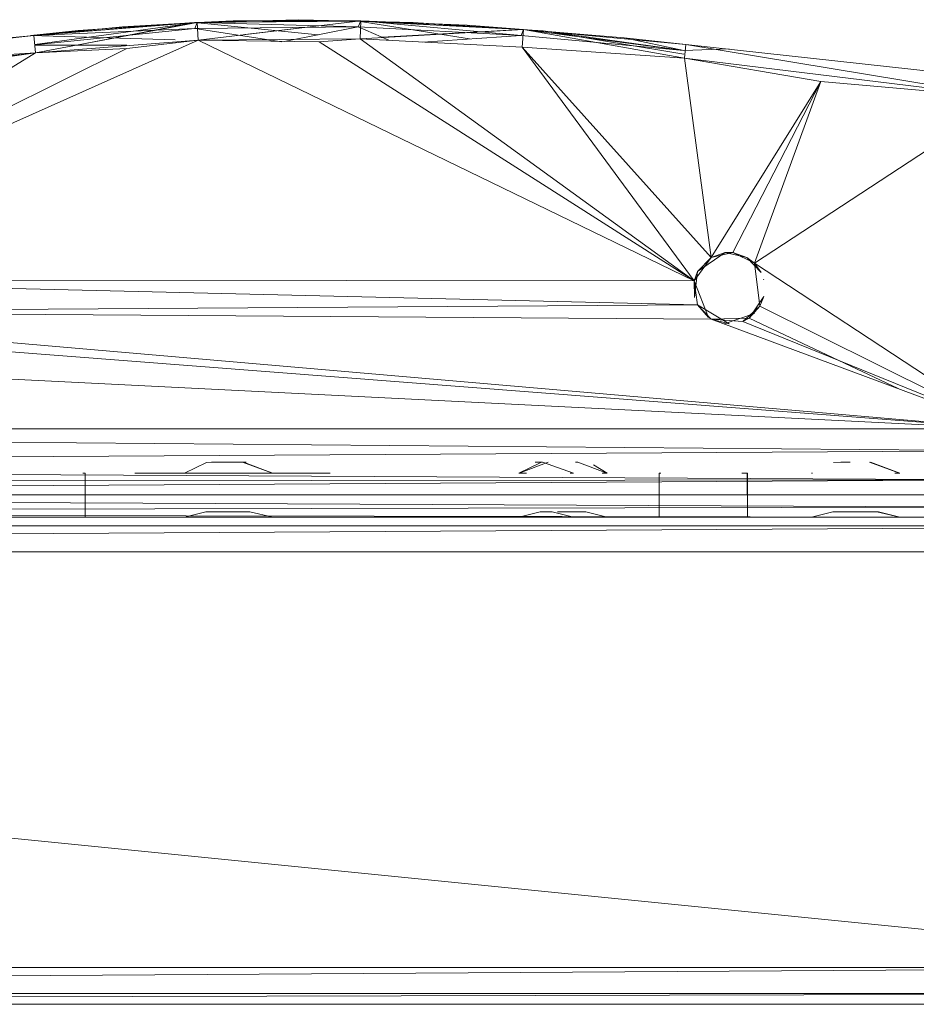
# Model space of a CAD drawing. Units: inches. Extents: x 13190 to 19910, y -2310 to 2442.
# Drawn here: x 18975 to 19048, y 66 to 146 of the extents above; entities that cross this region are included whole.
import ezdxf

# ---------------------------------------------------------------- set-up
doc = ezdxf.new("R2010")
doc.units = ezdxf.units.IN
doc.header["$MEASUREMENT"] = 0

msp = doc.modelspace()

# ---------------------------------------------------------------- linework, layer by layer
at = {"lineweight": 9}
for p, q in [((18989.319, 145.625), (18975.99, 144.573)), ((18989.319, 145.625), (18975.99, 144.573)), ((18976.223, 144.584), (18989.543, 145.636)), ((18976.223, 144.584), (18989.543, 145.636)), ((18989.543, 145.636), (18976.3, 143.828)), ((18976.37, 143.148), (18989.543, 145.636)), ((18989.319, 145.625), (18979.71, 143.787)), ((18989.319, 145.625), (18979.84, 144.976)), ((18983.445, 145.28), (18989.543, 145.636)), ((18997.844, 145.861), (18989.319, 145.625)), ((19002.682, 145.748), (18989.319, 145.625)), ((19002.682, 145.748), (18989.319, 145.625)), ((18999.405, 144.635), (18989.319, 145.625)), ((18989.543, 145.636), (18989.344, 145.133)), ((18989.543, 145.636), (18992.476, 145.778)), ((18989.543, 145.636), (19002.881, 145.767)), ((18989.543, 145.636), (19002.881, 145.767)), ((18989.613, 144.182), (18989.543, 145.636)), ((18989.543, 145.636), (19002.669, 145.28)), ((18989.613, 144.182), (19002.881, 145.767)), ((19002.881, 145.767), (18992.476, 145.778)), ((19002.682, 145.748), (18993.431, 144.64)), ((19002.682, 145.748), (18997.844, 145.861)), ((19002.881, 145.767), (19002.669, 145.28)), ((19002.682, 145.748), (19007.161, 145.644)), ((19016.002, 145.074), (19002.682, 145.748)), ((19016.002, 145.074), (19002.682, 145.748)), ((19002.682, 145.748), (19011.754, 144.298)), ((19002.843, 144.312), (19002.881, 145.767)), ((19002.881, 145.767), (19011.546, 145.411)), ((19002.881, 145.767), (19016.161, 145.062)), ((19002.881, 145.767), (19016.161, 145.062)), ((19002.881, 145.767), (19015.965, 144.583)), ((19016.002, 145.074), (19007.161, 145.644)), ((19011.546, 145.411), (19016.161, 145.062)), ((18949.738, 141.628), (18976.223, 144.584)), ((18976.223, 144.584), (18972.418, 144.217)), ((18987.75, 144.22), (18975.99, 144.573)), ((18976.223, 144.584), (18983.445, 145.28)), ((18976.223, 144.584), (18989.344, 145.133)), ((18976.223, 144.597), (18979.84, 144.976)), ((18976.37, 143.148), (18976.223, 144.584)), ((18989.344, 145.133), (18976.301, 143.82)), ((18989.344, 145.133), (18976.301, 143.82)), ((19002.669, 145.28), (18989.344, 145.133)), ((18989.344, 145.133), (18996.454, 144.053)), ((19002.669, 145.28), (18996.646, 144.09)), ((19015.965, 144.583), (19002.669, 145.28)), ((19002.669, 145.28), (19005.175, 144.188)), ((19002.843, 144.312), (19016.161, 145.062)), ((19004.622, 144.429), (19016.002, 145.074)), ((19015.965, 144.583), (19007.956, 144.041)), ((19016.161, 145.062), (19015.965, 144.583)), ((19029.231, 143.348), (19015.965, 144.583)), ((19017.755, 144.964), (19016.002, 145.074)), ((19016.049, 143.611), (19016.161, 145.062)), ((19016.161, 145.062), (19024.357, 144.369)), ((19029.391, 143.826), (19016.161, 145.062)), ((19029.273, 142.717), (19016.161, 145.062)), ((19016.161, 145.062), (19029.231, 143.348)), ((19029.231, 143.341), (19017.755, 144.964)), ((19017.755, 144.964), (19029.231, 143.054)), ((18989.613, 144.182), (18945.76, 124.64)), ((18976.303, 143.796), (18983.811, 143.777)), ((18976.303, 143.796), (18983.811, 143.777)), ((18989.613, 144.182), (18976.37, 143.148)), ((18989.613, 144.182), (18983.811, 143.503)), ((19002.843, 144.312), (18989.613, 144.182)), ((18989.613, 144.182), (18999.48, 144.054)), ((18989.613, 144.182), (19030.057, 124.561)), ((19002.843, 144.312), (18999.48, 144.054)), ((18999.48, 144.054), (19030.057, 124.561)), ((19016.049, 143.611), (19002.843, 144.312)), ((19002.843, 144.312), (19030.057, 124.561)), ((19029.391, 143.826), (19024.357, 144.369)), ((19024.357, 144.369), (19029.231, 143.348)), ((19029.391, 143.826), (19029.273, 142.717)), ((19029.391, 143.826), (19050.571, 141.505)), ((19055.725, 140.938), (19029.391, 143.826)), ((19029.391, 143.826), (19055.584, 139.5)), ((18983.811, 143.503), (18945.76, 124.64)), ((18976.37, 143.148), (18945.76, 124.64)), ((18976.37, 143.148), (18949.738, 141.628)), ((18976.37, 143.148), (18949.896, 140.105)), ((18976.37, 143.148), (18959.499, 140.874)), ((18976.37, 143.148), (18983.811, 143.503)), ((19029.273, 142.717), (19016.049, 143.611)), ((19016.049, 143.611), (19031.465, 126.473)), ((19016.049, 143.611), (19030.057, 124.561)), ((19029.231, 143.341), (19032.916, 143.473)), ((19055.584, 139.5), (19029.273, 142.717)), ((19029.273, 142.717), (19040.408, 140.821)), ((19029.273, 142.717), (19031.465, 126.473)), ((19040.408, 140.821), (19031.465, 126.473)), ((19040.408, 140.821), (19033.231, 126.865)), ((19040.408, 140.821), (19034.975, 126.013)), ((19055.584, 139.5), (19040.408, 140.821)), ((19055.584, 139.5), (19034.975, 126.013)), ((19031.465, 126.473), (19030.057, 124.561)), ((19032.605, 126.865), (19030.331, 125.318)), ((19031.465, 126.473), (19030.331, 125.318)), ((19031.465, 126.473), (19033.231, 126.865)), ((19031.465, 126.473), (19032.605, 126.865)), ((19033.231, 126.865), (19032.605, 126.865)), ((19032.605, 126.865), (19034.37, 126.473)), ((19034.975, 126.013), (19033.231, 126.865)), ((19033.231, 126.865), (19034.37, 126.473)), ((19034.975, 126.013), (19034.37, 126.473)), ((19034.37, 126.473), (19035.542, 125.243)), ((19030.057, 124.561), (19030.331, 125.318)), ((19030.108, 123.205), (19030.331, 125.318)), ((19035.434, 122.505), (19034.975, 126.013)), ((19034.975, 126.013), (19035.542, 125.243)), ((19055.554, 112.482), (19034.975, 126.013)), ((19030.331, 122.595), (18945.76, 124.64)), ((18945.76, 124.64), (19030.057, 124.561)), ((19030.057, 124.561), (19031.225, 121.571)), ((19030.057, 124.561), (19030.108, 123.205)), ((19030.331, 122.595), (19030.057, 124.561)), ((19030.076, 124.64), (19030.108, 124.708)), ((19035.726, 124.708), (19035.76, 124.64)), ((19035.76, 123.273), (19034.545, 121.528)), ((19035.434, 122.505), (19035.76, 123.273)), ((18855.434, 122.505), (19055.554, 112.482)), ((18945.139, 122.054), (19030.331, 122.595)), ((19030.331, 122.595), (19032.918, 121.054)), ((19030.331, 122.595), (19031.225, 121.571)), ((19031.464, 121.44), (19030.331, 122.595)), ((19035.434, 122.505), (19034.036, 121.257)), ((19035.434, 122.505), (19034.545, 121.528)), ((19055.554, 112.482), (19035.434, 122.505)), ((19055.554, 112.482), (18945.139, 122.054)), ((19031.464, 121.44), (18945.139, 122.054)), ((19031.464, 121.44), (19034.545, 121.528)), ((19031.464, 121.44), (19032.918, 121.054)), ((19055.554, 112.482), (19031.464, 121.44)), ((19031.464, 121.44), (19034.036, 121.257)), ((19034.975, 121.901), (19032.504, 121.061)), ((19034.036, 121.257), (19034.545, 121.528)), ((19034.545, 121.528), (19046.693, 115.777)), ((19055.554, 112.482), (18943.668, 121.155)), ((19032.504, 121.061), (19032.605, 121.049)), ((19055.554, 112.482), (19034.036, 121.257)), ((18844.054, 112.482), (19055.554, 112.482)), ((18844.054, 112.482), (19055.554, 110.699)), ((18844.054, 109.46), (19055.554, 110.699)), ((18844.054, 109.46), (19055.554, 108.325)), ((18988.505, 108.882), (18990.303, 109.734)), ((18988.505, 108.882), (18990.303, 109.734)), ((18990.896, 109.782), (18990.303, 109.734)), ((18993.53, 109.782), (18990.707, 109.782)), ((18990.896, 109.782), (18991.671, 109.782)), ((18995.706, 108.882), (18993.23, 109.782)), ((18995.691, 108.882), (18993.23, 109.782)), ((18993.23, 109.782), (18993.313, 109.782)), ((18995.691, 108.882), (18993.313, 109.782)), ((18993.313, 109.782), (18993.324, 109.782)), ((19015.774, 108.882), (19017.572, 109.734)), ((19015.774, 108.882), (19017.572, 109.734)), ((19015.774, 108.882), (19017.514, 109.719)), ((19015.803, 108.882), (19018.153, 109.782)), ((19017.55, 109.782), (19017.097, 109.782)), ((19017.707, 109.782), (19017.55, 109.782)), ((19017.707, 109.782), (19017.573, 109.782)), ((19020.229, 108.882), (19017.707, 109.782)), ((19018.164, 109.782), (19018.153, 109.782)), ((19020.592, 109.782), (19020.395, 109.782)), ((19022.944, 108.882), (19020.592, 109.782)), ((19022.973, 108.882), (19021.865, 109.549)), ((19042.017, 109.782), (19041.434, 109.734)), ((19042.802, 109.782), (19042.017, 109.782)), ((19042.11, 109.782), (19042.095, 109.782)), ((19044.374, 109.782), (19044.367, 109.782)), ((19046.806, 108.882), (19044.374, 109.782)), ((19044.444, 109.782), (19044.454, 109.782)), ((19046.836, 108.882), (19044.454, 109.782)), ((18980.218, 108.882), (18980.404, 108.882)), ((18980.404, 108.882), (18980.25, 108.882)), ((18980.25, 108.882), (18980.404, 108.882)), ((18980.291, 108.882), (18980.404, 108.882)), ((18980.404, 105.282), (18980.404, 108.882)), ((18980.404, 105.282), (18980.404, 108.882)), ((18980.404, 105.282), (18980.404, 108.882)), ((18997.955, 108.882), (18984.455, 108.882)), ((18991.43, 108.882), (18984.455, 108.882)), ((18984.455, 108.882), (18989.366, 108.882)), ((18990.866, 108.882), (18984.455, 108.882)), ((18984.455, 108.882), (18997.955, 108.882)), ((18984.455, 108.882), (18989.354, 108.882)), ((18988.505, 108.882), (18988.715, 108.882)), ((18989.129, 108.882), (18988.535, 108.882)), ((18990.866, 108.882), (18989.354, 108.882)), ((18997.955, 108.882), (18992.78, 108.882)), ((18994.845, 108.882), (18997.634, 108.882)), ((18997.955, 108.882), (18994.857, 108.882)), ((18995.706, 108.882), (18995.3, 108.882)), ((18995.706, 108.882), (18995.677, 108.882)), ((18995.706, 108.882), (18995.691, 108.882)), ((19000.38, 108.882), (18997.634, 108.882)), ((19015.982, 108.882), (19015.774, 108.882)), ((19016.398, 108.882), (19015.803, 108.882)), ((19019.957, 108.882), (19020.229, 108.882)), ((19020.229, 108.882), (19020.043, 108.882)), ((19022.973, 108.882), (19022.567, 108.882)), ((19022.887, 108.882), (19022.944, 108.882)), ((19027.204, 105.282), (19027.204, 108.882)), ((19027.204, 105.282), (19027.204, 108.882)), ((19027.204, 105.282), (19027.204, 108.882)), ((19027.204, 105.282), (19027.204, 108.882)), ((19027.204, 108.882), (19027.355, 108.882)), ((19027.355, 108.882), (19027.204, 108.882)), ((19034.381, 108.882), (19033.958, 108.882)), ((19034.25, 108.882), (19034.404, 108.882)), ((19034.404, 105.282), (19034.381, 108.882)), ((19034.404, 105.282), (19034.381, 108.882)), ((19034.381, 108.882), (19034.404, 108.882)), ((19034.381, 108.882), (19034.404, 108.882)), ((19034.404, 105.282), (19034.404, 108.882)), ((19034.404, 105.282), (19034.404, 108.882)), ((19034.404, 105.282), (19034.404, 108.882)), ((19039.717, 108.882), (19039.636, 108.882)), ((19046.836, 108.882), (19046.429, 108.882)), ((19046.594, 108.882), (19046.806, 108.882)), ((19046.836, 108.882), (19046.822, 108.882)), ((18843.059, 108.162), (19055.554, 108.325)), ((18844.054, 107.103), (19055.554, 108.325)), ((18844.054, 107.103), (19055.554, 107.103)), ((18844.054, 107.103), (19055.554, 106.109)), ((18844.054, 105.65), (19055.554, 106.109)), ((19055.554, 105.282), (18844.054, 105.65)), ((18914.077, 105.282), (19055.554, 105.282)), ((18973.204, 105.282), (18984.455, 105.282)), ((18980.404, 105.282), (18980.211, 105.282)), ((18980.211, 105.282), (18980.404, 105.282)), ((18980.268, 105.282), (18980.404, 105.282)), ((18984.455, 105.282), (18997.955, 105.282)), ((18988.505, 105.282), (18990.248, 105.732)), ((18988.571, 105.282), (18988.505, 105.282)), ((18988.942, 105.282), (18988.505, 105.282)), ((18989.337, 105.282), (18988.571, 105.282)), ((18989.337, 105.282), (18990.593, 105.282)), ((18990.248, 105.732), (18991.661, 105.732)), ((18992.935, 105.282), (18990.593, 105.282)), ((18993.587, 105.732), (18990.639, 105.732)), ((18993.485, 105.732), (18991.661, 105.732)), ((18992.935, 105.282), (18995.27, 105.282)), ((18993.328, 105.732), (18993.826, 105.732)), ((18993.848, 105.732), (18993.485, 105.732)), ((18995.706, 105.282), (18993.826, 105.732)), ((18995.706, 105.282), (18993.848, 105.732)), ((18995.27, 105.282), (18995.706, 105.282)), ((18995.463, 105.282), (18995.706, 105.282)), ((18995.639, 105.282), (18995.706, 105.282)), ((19011.588, 105.282), (18997.955, 105.282)), ((19025.089, 105.282), (19011.588, 105.282)), ((19015.774, 105.282), (19017.515, 105.732)), ((19016.017, 105.282), (19015.774, 105.282)), ((19015.848, 105.282), (19015.774, 105.282)), ((19017.002, 105.282), (19016.017, 105.282)), ((19017.002, 105.282), (19018.518, 105.282)), ((19017.515, 105.732), (19017.652, 105.732)), ((19017.871, 105.732), (19017.632, 105.732)), ((19018.287, 105.732), (19017.78, 105.732)), ((19018.488, 105.732), (19018.257, 105.732)), ((19018.488, 105.732), (19018.287, 105.732)), ((19020.23, 105.282), (19018.488, 105.732)), ((19021.23, 105.732), (19018.928, 105.732)), ((19019.39, 105.282), (19019.881, 105.282)), ((19019.533, 105.282), (19019.881, 105.282)), ((19019.881, 105.282), (19020.23, 105.282)), ((19019.881, 105.282), (19020.23, 105.282)), ((19020.203, 105.282), (19022.537, 105.282)), ((19020.876, 105.732), (19021.23, 105.732)), ((19022.973, 105.282), (19021.23, 105.732)), ((19022.973, 105.282), (19021.23, 105.732)), ((19022.973, 105.282), (19021.23, 105.732)), ((19022.537, 105.282), (19022.973, 105.282)), ((19022.907, 105.282), (19022.973, 105.282)), ((19027.204, 105.282), (19025.089, 105.282)), ((19027.204, 105.282), (19037.02, 105.282)), ((19027.317, 105.282), (19027.204, 105.282)), ((19027.218, 105.282), (19027.204, 105.282)), ((19027.414, 105.282), (19027.204, 105.282)), ((19027.317, 105.282), (19027.204, 105.282)), ((19027.317, 105.282), (19028.156, 105.282)), ((19034.404, 105.282), (19034.058, 105.282)), ((19034.404, 105.282), (19034.211, 105.282)), ((19034.267, 105.282), (19034.404, 105.282)), ((19034.404, 105.282), (19034.292, 105.282)), ((19037.02, 105.282), (19041.071, 105.282)), ((19039.636, 105.282), (19041.377, 105.732)), ((19039.636, 105.282), (19041.377, 105.732)), ((19039.879, 105.282), (19039.636, 105.282)), ((19039.879, 105.282), (19040.864, 105.282)), ((19042.38, 105.282), (19040.864, 105.282)), ((19053.754, 105.282), (19041.071, 105.282)), ((19041.733, 105.732), (19041.377, 105.732)), ((19043.236, 105.732), (19041.377, 105.732)), ((19044.065, 105.282), (19042.38, 105.282)), ((19043.236, 105.732), (19044.976, 105.732)), ((19044.065, 105.282), (19046.4, 105.282)), ((19044.739, 105.732), (19044.976, 105.732)), ((19046.836, 105.282), (19044.976, 105.732)), ((19044.979, 105.732), (19045.092, 105.732)), ((19046.836, 105.282), (19045.092, 105.732)), ((19046.4, 105.282), (19046.836, 105.282)), ((19046.592, 105.282), (19046.836, 105.282)), ((19046.592, 105.282), (19046.836, 105.282)), ((18740.774, 102.472), (19079.994, 104.588)), ((19079.994, 104.588), (18740.774, 104.588)), ((19079.994, 68.55), (18740.774, 102.472)), ((18740.774, 102.472), (19079.994, 102.472)), ((18740.774, 68.55), (19079.994, 68.55)), ((19079.994, 68.55), (18740.774, 66.433)), ((18740.774, 65.557), (19079.994, 66.433)), ((19079.994, 66.433), (18740.774, 66.433)), ((18740.774, 65.557), (19079.994, 65.557))]:
    msp.add_line(p, q, dxfattribs=at)

doc.saveas('drawing.dxf')
